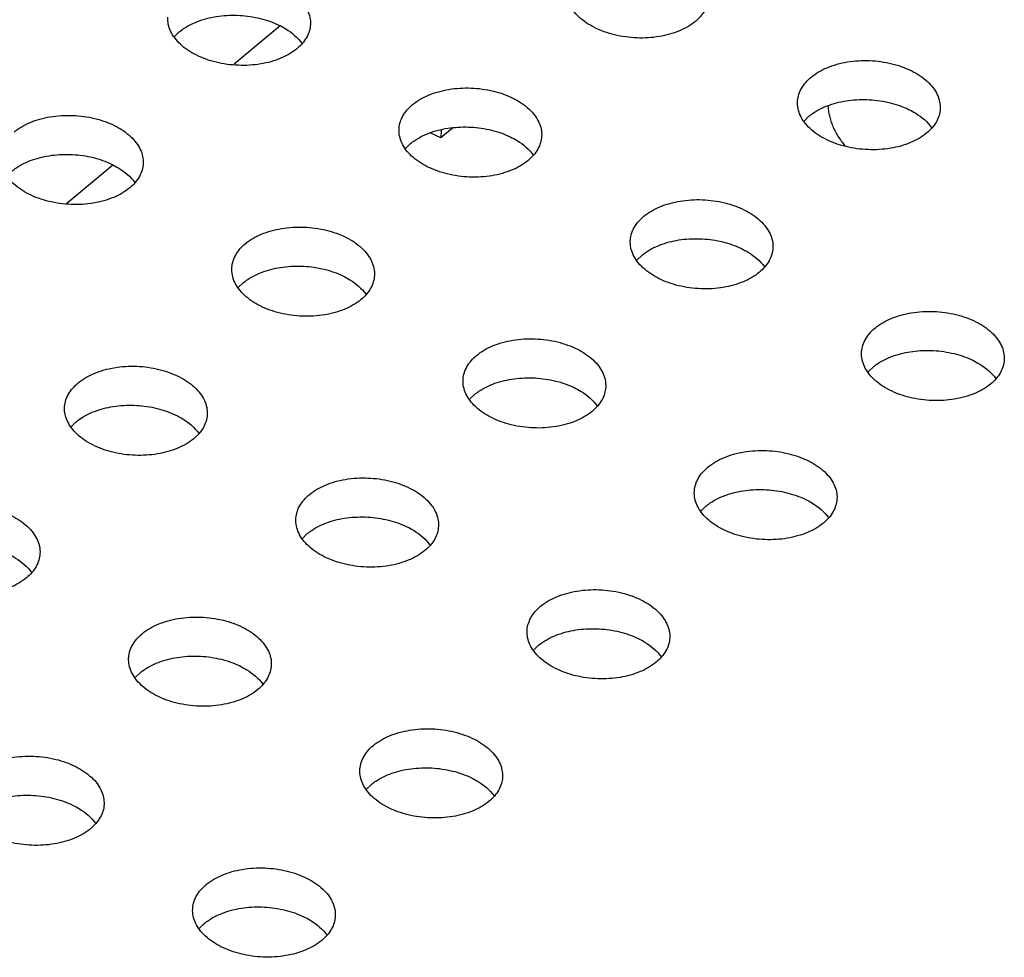
# Model space of a CAD drawing. Units: inches. Extents: x 0 to 34, y 0 to 22.
# Drawn here: x 11.7 to 12, y 14.6 to 14.8 of the extents above; entities that cross this region are included whole.
import ezdxf

# ---------------------------------------------------------------- set-up
doc = ezdxf.new("R2010")
doc.units = ezdxf.units.IN
doc.header["$LTSCALE"] = 1.87
doc.header["$MEASUREMENT"] = 0
doc.layers.get('0').update_dxf_attribs({"linetype": 'CONTINUOUS'})
doc.layers.add('3_ALL_AXES', color=7, linetype='CONTINUOUS')
doc.layers.add('7_ALL_ROUNDS', color=7, linetype='CONTINUOUS')

msp = doc.modelspace()

# ---------------------------------------------------------------- linework, layer by layer
at = {"color": 7, "linetype": 'CONTINUOUS'}
for p, q in [((11.80348, 14.81325), (11.80021, 14.81053)), ((11.80021, 14.81053), (11.79728, 14.81195))]:
    msp.add_line(p, q, dxfattribs=at)
at = {"layer": '3_ALL_AXES', "color": 3, "linetype": 'CONTINUOUS'}
for p, q in [((11.72557, 14.83885), (11.72697, 14.8402)), ((11.90196, 14.81524), (11.90335, 14.81659)), ((11.79035, 14.80756), (11.79174, 14.80891)), ((11.85512, 14.77627), (11.85652, 14.77762)), ((11.74351, 14.76859), (11.7449, 14.76994)), ((11.9199, 14.74498), (11.92129, 14.74632)), ((11.80828, 14.7373), (11.80968, 14.73865)), ((11.69667, 14.72962), (11.69807, 14.73097)), ((11.87306, 14.70601), (11.87445, 14.70736)), ((11.76145, 14.69833), (11.76284, 14.69968)), ((11.82622, 14.66704), (11.82762, 14.66839)), ((11.71461, 14.65936), (11.716, 14.66071)), ((11.77938, 14.62807), (11.78078, 14.62942)), ((11.73255, 14.5891), (11.73394, 14.59045))]:
    msp.add_line(p, q, dxfattribs=at)
at = {"layer": '3_ALL_AXES', "color": 7, "linetype": 'CONTINUOUS'}
for points, knots in [([(11.72753, 14.85113), (11.72887, 14.85224), (11.73214, 14.85409), (11.73777, 14.85562), (11.74396, 14.85598), (11.75012, 14.85515), (11.75568, 14.85319), (11.75955, 14.85066), (11.76178, 14.84821), (11.76295, 14.8463), (11.76363, 14.84431), (11.76373, 14.84294), (11.7637, 14.84228)], [0, 0, 0, 0, 0.119471, 0.254483, 0.398513, 0.543192, 0.67981, 0.80164, 0.856234, 0.906832, 0.954291, 1, 1, 1, 1]), ([(11.87153, 14.84316), (11.8702, 14.84205), (11.86692, 14.8402), (11.8613, 14.83867), (11.85511, 14.83831), (11.84894, 14.83915), (11.84338, 14.84111), (11.83952, 14.84364), (11.83728, 14.84609), (11.83612, 14.84799), (11.83544, 14.84999), (11.83533, 14.85136), (11.83537, 14.85202)], [0, 0, 0, 0, 0.119471, 0.254483, 0.398513, 0.543192, 0.67981, 0.80164, 0.856234, 0.906832, 0.954291, 1, 1, 1, 1]), ([(11.87531, 14.84996), (11.87528, 14.84934), (11.87506, 14.84808), (11.874, 14.84563), (11.87261, 14.84406), (11.87153, 14.84316)], [0, 0, 0, 0, 0.233099, 0.474338, 1, 1, 1, 1]), ([(11.75992, 14.83549), (11.75859, 14.83438), (11.75531, 14.83253), (11.74968, 14.831), (11.7435, 14.83064), (11.73733, 14.83148), (11.73177, 14.83343), (11.72791, 14.83597), (11.72567, 14.83841), (11.7245, 14.84032), (11.72382, 14.84231), (11.72372, 14.84368), (11.72375, 14.84434)], [0, 0, 0, 0, 0.119471, 0.254483, 0.398513, 0.543192, 0.67981, 0.80164, 0.856234, 0.906832, 0.954291, 1, 1, 1, 1]), ([(11.7637, 14.84228), (11.76367, 14.84166), (11.76345, 14.8404), (11.76239, 14.83795), (11.76099, 14.83638), (11.75992, 14.83549)], [0, 0, 0, 0, 0.233099, 0.474338, 1, 1, 1, 1]), ([(11.90392, 14.82752), (11.90525, 14.82863), (11.90853, 14.83048), (11.91416, 14.83201), (11.92034, 14.83237), (11.92651, 14.83153), (11.93207, 14.82957), (11.93593, 14.82704), (11.93817, 14.82459), (11.93933, 14.82269), (11.94002, 14.82069), (11.94012, 14.81933), (11.94009, 14.81866)], [0, 0, 0, 0, 0.119471, 0.254483, 0.398513, 0.543192, 0.67981, 0.80164, 0.856234, 0.906832, 0.954291, 1, 1, 1, 1]), ([(11.90067, 14.82319), (11.90083, 14.82359), (11.90161, 14.82524), (11.90285, 14.82663), (11.90392, 14.82752)], [0, 0, 0, 0, 0.235968, 1, 1, 1, 1]), ([(11.79231, 14.81984), (11.79364, 14.82095), (11.79692, 14.8228), (11.80254, 14.82433), (11.80873, 14.82469), (11.81489, 14.82385), (11.82046, 14.82189), (11.82432, 14.81936), (11.82656, 14.81692), (11.82772, 14.81501), (11.8284, 14.81302), (11.82851, 14.81165), (11.82847, 14.81099)], [0, 0, 0, 0, 0.119471, 0.254483, 0.398513, 0.543192, 0.67981, 0.80164, 0.856234, 0.906832, 0.954291, 1, 1, 1, 1]), ([(11.93631, 14.81187), (11.93497, 14.81076), (11.9317, 14.80891), (11.92607, 14.80738), (11.91988, 14.80702), (11.91372, 14.80786), (11.90816, 14.80982), (11.90429, 14.81235), (11.90206, 14.8148), (11.90089, 14.8167), (11.90021, 14.8187), (11.90011, 14.82006), (11.90014, 14.82073)], [0, 0, 0, 0, 0.119471, 0.254483, 0.398513, 0.543192, 0.67981, 0.80164, 0.856234, 0.906832, 0.954291, 1, 1, 1, 1]), ([(11.90014, 14.82073), (11.90015, 14.82094), (11.90023, 14.82178), (11.90044, 14.8226), (11.90067, 14.82319)], [0, 0, 0, 0, 0.247835, 1, 1, 1, 1]), ([(11.78906, 14.81552), (11.78921, 14.81592), (11.79, 14.81756), (11.79124, 14.81895), (11.79231, 14.81984)], [0, 0, 0, 0, 0.235968, 1, 1, 1, 1]), ([(11.90867, 14.81955), (11.90869, 14.81907), (11.90878, 14.8181), (11.90905, 14.81665), (11.90946, 14.81521), (11.91018, 14.81329), (11.91142, 14.81092), (11.9127, 14.80918), (11.91341, 14.80833)], [0, 0, 0, 0, 0.117265, 0.235776, 0.35609, 0.478715, 0.732444, 1, 1, 1, 1]), ([(11.94009, 14.81866), (11.94005, 14.81804), (11.93984, 14.81679), (11.93878, 14.81433), (11.93738, 14.81276), (11.93631, 14.81187)], [0, 0, 0, 0, 0.233099, 0.474338, 1, 1, 1, 1]), ([(11.68069, 14.81216), (11.68203, 14.81327), (11.6853, 14.81513), (11.69093, 14.81665), (11.69712, 14.81701), (11.70328, 14.81618), (11.70885, 14.81422), (11.71271, 14.81169), (11.71494, 14.80924), (11.71611, 14.80733), (11.71679, 14.80534), (11.7169, 14.80397), (11.71686, 14.80331)], [0, 0, 0, 0, 0.119471, 0.254483, 0.398513, 0.543192, 0.67981, 0.80164, 0.856234, 0.906832, 0.954291, 1, 1, 1, 1]), ([(11.78853, 14.81305), (11.78854, 14.81326), (11.78862, 14.8141), (11.78883, 14.81493), (11.78906, 14.81552)], [0, 0, 0, 0, 0.247835, 1, 1, 1, 1]), ([(11.82469, 14.8042), (11.82336, 14.80309), (11.82009, 14.80123), (11.81446, 14.79971), (11.80827, 14.79935), (11.80211, 14.80018), (11.79654, 14.80214), (11.79268, 14.80467), (11.79044, 14.80712), (11.78928, 14.80903), (11.7886, 14.81102), (11.78849, 14.81239), (11.78853, 14.81305)], [0, 0, 0, 0, 0.119471, 0.254483, 0.398513, 0.543192, 0.67981, 0.80164, 0.856234, 0.906832, 0.954291, 1, 1, 1, 1]), ([(11.82847, 14.81099), (11.82844, 14.81037), (11.82822, 14.80911), (11.82717, 14.80666), (11.82577, 14.80509), (11.82469, 14.8042)], [0, 0, 0, 0, 0.233099, 0.474338, 1, 1, 1, 1]), ([(11.71308, 14.79652), (11.71175, 14.79541), (11.70847, 14.79356), (11.70285, 14.79203), (11.69666, 14.79167), (11.69049, 14.79251), (11.68493, 14.79447), (11.68107, 14.797), (11.67883, 14.79944), (11.67767, 14.80135), (11.67699, 14.80334), (11.67688, 14.80471), (11.67692, 14.80537)], [0, 0, 0, 0, 0.119471, 0.254483, 0.398513, 0.543192, 0.67981, 0.80164, 0.856234, 0.906832, 0.954291, 1, 1, 1, 1]), ([(11.71686, 14.80331), (11.71683, 14.80269), (11.71661, 14.80144), (11.71555, 14.79898), (11.71416, 14.79741), (11.71308, 14.79652)], [0, 0, 0, 0, 0.233099, 0.474338, 1, 1, 1, 1]), ([(11.85708, 14.78855), (11.85842, 14.78966), (11.86169, 14.79151), (11.86732, 14.79304), (11.87351, 14.7934), (11.87967, 14.79256), (11.88523, 14.7906), (11.8891, 14.78807), (11.89133, 14.78562), (11.8925, 14.78372), (11.89318, 14.78172), (11.89328, 14.78036), (11.89325, 14.77969)], [0, 0, 0, 0, 0.119471, 0.254483, 0.398513, 0.543192, 0.67981, 0.80164, 0.856234, 0.906832, 0.954291, 1, 1, 1, 1]), ([(11.85383, 14.78423), (11.85399, 14.78462), (11.85477, 14.78627), (11.85602, 14.78766), (11.85708, 14.78855)], [0, 0, 0, 0, 0.235968, 1, 1, 1, 1]), ([(11.74547, 14.78087), (11.7468, 14.78198), (11.75008, 14.78383), (11.75571, 14.78536), (11.76189, 14.78572), (11.76806, 14.78488), (11.77362, 14.78293), (11.77748, 14.78039), (11.77972, 14.77795), (11.78088, 14.77604), (11.78156, 14.77405), (11.78167, 14.77268), (11.78164, 14.77202)], [0, 0, 0, 0, 0.119471, 0.254483, 0.398513, 0.543192, 0.67981, 0.80164, 0.856234, 0.906832, 0.954291, 1, 1, 1, 1]), ([(11.8533, 14.78176), (11.85331, 14.78197), (11.85339, 14.78281), (11.85361, 14.78363), (11.85383, 14.78423)], [0, 0, 0, 0, 0.247835, 1, 1, 1, 1]), ([(11.74222, 14.77655), (11.74238, 14.77695), (11.74316, 14.77859), (11.7444, 14.77999), (11.74547, 14.78087)], [0, 0, 0, 0, 0.235968, 1, 1, 1, 1]), ([(11.88947, 14.7729), (11.88814, 14.77179), (11.88486, 14.76994), (11.87923, 14.76841), (11.87305, 14.76805), (11.86688, 14.76889), (11.86132, 14.77085), (11.85746, 14.77338), (11.85522, 14.77583), (11.85405, 14.77773), (11.85337, 14.77973), (11.85327, 14.78109), (11.8533, 14.78176)], [0, 0, 0, 0, 0.119471, 0.254483, 0.398513, 0.543192, 0.67981, 0.80164, 0.856234, 0.906832, 0.954291, 1, 1, 1, 1]), ([(11.89325, 14.77969), (11.89322, 14.77908), (11.893, 14.77782), (11.89194, 14.77536), (11.89054, 14.7738), (11.88947, 14.7729)], [0, 0, 0, 0, 0.233099, 0.474338, 1, 1, 1, 1]), ([(11.74169, 14.77408), (11.7417, 14.77429), (11.74178, 14.77513), (11.74199, 14.77596), (11.74222, 14.77655)], [0, 0, 0, 0, 0.247835, 1, 1, 1, 1]), ([(11.77786, 14.76523), (11.77652, 14.76412), (11.77325, 14.76226), (11.76762, 14.76074), (11.76143, 14.76038), (11.75527, 14.76121), (11.74971, 14.76317), (11.74584, 14.7657), (11.74361, 14.76815), (11.74244, 14.77006), (11.74176, 14.77205), (11.74166, 14.77342), (11.74169, 14.77408)], [0, 0, 0, 0, 0.119471, 0.254483, 0.398513, 0.543192, 0.67981, 0.80164, 0.856234, 0.906832, 0.954291, 1, 1, 1, 1]), ([(11.78164, 14.77202), (11.7816, 14.7714), (11.78139, 14.77014), (11.78033, 14.76769), (11.77893, 14.76612), (11.77786, 14.76523)], [0, 0, 0, 0, 0.233099, 0.474338, 1, 1, 1, 1]), ([(11.92186, 14.75726), (11.92319, 14.75837), (11.92647, 14.76022), (11.93209, 14.76175), (11.93828, 14.76211), (11.94444, 14.76127), (11.95001, 14.75931), (11.95387, 14.75678), (11.95611, 14.75433), (11.95727, 14.75243), (11.95795, 14.75043), (11.95806, 14.74907), (11.95802, 14.7484)], [0, 0, 0, 0, 0.119471, 0.254483, 0.398513, 0.543192, 0.67981, 0.80164, 0.856234, 0.906832, 0.954291, 1, 1, 1, 1]), ([(11.91861, 14.75293), (11.91876, 14.75333), (11.91955, 14.75497), (11.92079, 14.75637), (11.92186, 14.75726)], [0, 0, 0, 0, 0.235968, 1, 1, 1, 1]), ([(11.81024, 14.74958), (11.81158, 14.75069), (11.81485, 14.75254), (11.82048, 14.75407), (11.82667, 14.75443), (11.83283, 14.75359), (11.8384, 14.75163), (11.84226, 14.7491), (11.84449, 14.74666), (11.84566, 14.74475), (11.84634, 14.74276), (11.84645, 14.74139), (11.84641, 14.74073)], [0, 0, 0, 0, 0.119471, 0.254483, 0.398513, 0.543192, 0.67981, 0.80164, 0.856234, 0.906832, 0.954291, 1, 1, 1, 1]), ([(11.91808, 14.75047), (11.91809, 14.75067), (11.91817, 14.75151), (11.91838, 14.75234), (11.91861, 14.75293)], [0, 0, 0, 0, 0.247835, 1, 1, 1, 1]), ([(11.807, 14.74526), (11.80715, 14.74566), (11.80793, 14.7473), (11.80918, 14.74869), (11.81024, 14.74958)], [0, 0, 0, 0, 0.235968, 1, 1, 1, 1]), ([(11.95424, 14.74161), (11.95291, 14.7405), (11.94964, 14.73865), (11.94401, 14.73712), (11.93782, 14.73676), (11.93166, 14.7376), (11.92609, 14.73956), (11.92223, 14.74209), (11.92, 14.74454), (11.91883, 14.74644), (11.91815, 14.74844), (11.91804, 14.7498), (11.91808, 14.75047)], [0, 0, 0, 0, 0.119471, 0.254483, 0.398513, 0.543192, 0.67981, 0.80164, 0.856234, 0.906832, 0.954291, 1, 1, 1, 1]), ([(11.69863, 14.7419), (11.69997, 14.74301), (11.70324, 14.74486), (11.70887, 14.74639), (11.71506, 14.74675), (11.72122, 14.74592), (11.72678, 14.74396), (11.73065, 14.74143), (11.73288, 14.73898), (11.73405, 14.73707), (11.73473, 14.73508), (11.73483, 14.73371), (11.7348, 14.73305)], [0, 0, 0, 0, 0.119471, 0.254483, 0.398513, 0.543192, 0.67981, 0.80164, 0.856234, 0.906832, 0.954291, 1, 1, 1, 1]), ([(11.95802, 14.7484), (11.95799, 14.74778), (11.95778, 14.74653), (11.95672, 14.74407), (11.95532, 14.7425), (11.95424, 14.74161)], [0, 0, 0, 0, 0.233099, 0.474338, 1, 1, 1, 1]), ([(11.80647, 14.74279), (11.80648, 14.743), (11.80655, 14.74384), (11.80677, 14.74466), (11.807, 14.74526)], [0, 0, 0, 0, 0.247835, 1, 1, 1, 1]), ([(11.69538, 14.73758), (11.69554, 14.73798), (11.69632, 14.73962), (11.69757, 14.74102), (11.69863, 14.7419)], [0, 0, 0, 0, 0.235968, 1, 1, 1, 1]), ([(11.84263, 14.73393), (11.8413, 14.73282), (11.83802, 14.73097), (11.8324, 14.72944), (11.82621, 14.72908), (11.82004, 14.72992), (11.81448, 14.73188), (11.81062, 14.73441), (11.80838, 14.73686), (11.80722, 14.73876), (11.80654, 14.74076), (11.80643, 14.74213), (11.80647, 14.74279)], [0, 0, 0, 0, 0.119471, 0.254483, 0.398513, 0.543192, 0.67981, 0.80164, 0.856234, 0.906832, 0.954291, 1, 1, 1, 1]), ([(11.84641, 14.74073), (11.84638, 14.74011), (11.84616, 14.73885), (11.8451, 14.73639), (11.84371, 14.73483), (11.84263, 14.73393)], [0, 0, 0, 0, 0.233099, 0.474338, 1, 1, 1, 1]), ([(11.73102, 14.72626), (11.72969, 14.72515), (11.72641, 14.7233), (11.72078, 14.72177), (11.7146, 14.72141), (11.70843, 14.72224), (11.70287, 14.7242), (11.69901, 14.72674), (11.69677, 14.72918), (11.6956, 14.73109), (11.69492, 14.73308), (11.69482, 14.73445), (11.69485, 14.73511)], [0, 0, 0, 0, 0.119471, 0.254483, 0.398513, 0.543192, 0.67981, 0.80164, 0.856234, 0.906832, 0.954291, 1, 1, 1, 1]), ([(11.69485, 14.73511), (11.69486, 14.73532), (11.69494, 14.73616), (11.69516, 14.73699), (11.69538, 14.73758)], [0, 0, 0, 0, 0.247835, 1, 1, 1, 1]), ([(11.7348, 14.73305), (11.73477, 14.73243), (11.73455, 14.73117), (11.73349, 14.72872), (11.73209, 14.72715), (11.73102, 14.72626)], [0, 0, 0, 0, 0.233099, 0.474338, 1, 1, 1, 1]), ([(11.87502, 14.71829), (11.87635, 14.7194), (11.87963, 14.72125), (11.88526, 14.72278), (11.89144, 14.72314), (11.89761, 14.7223), (11.90317, 14.72034), (11.90703, 14.71781), (11.90927, 14.71536), (11.91043, 14.71346), (11.91112, 14.71146), (11.91122, 14.7101), (11.91119, 14.70943)], [0, 0, 0, 0, 0.119471, 0.254483, 0.398513, 0.543192, 0.67981, 0.80164, 0.856234, 0.906832, 0.954291, 1, 1, 1, 1]), ([(11.87177, 14.71396), (11.87193, 14.71436), (11.87271, 14.71601), (11.87395, 14.7174), (11.87502, 14.71829)], [0, 0, 0, 0, 0.235968, 1, 1, 1, 1]), ([(11.76341, 14.71061), (11.76474, 14.71172), (11.76802, 14.71357), (11.77364, 14.7151), (11.77983, 14.71546), (11.78599, 14.71462), (11.79156, 14.71266), (11.79542, 14.71013), (11.79766, 14.70769), (11.79882, 14.70578), (11.7995, 14.70379), (11.79961, 14.70242), (11.79957, 14.70176)], [0, 0, 0, 0, 0.119471, 0.254483, 0.398513, 0.543192, 0.67981, 0.80164, 0.856234, 0.906832, 0.954291, 1, 1, 1, 1]), ([(11.87124, 14.7115), (11.87125, 14.71171), (11.87133, 14.71255), (11.87154, 14.71337), (11.87177, 14.71396)], [0, 0, 0, 0, 0.247835, 1, 1, 1, 1]), ([(11.76016, 14.70629), (11.76031, 14.70669), (11.7611, 14.70833), (11.76234, 14.70972), (11.76341, 14.71061)], [0, 0, 0, 0, 0.235968, 1, 1, 1, 1]), ([(11.90741, 14.70264), (11.90607, 14.70153), (11.9028, 14.69968), (11.89717, 14.69815), (11.89098, 14.69779), (11.88482, 14.69863), (11.87926, 14.70059), (11.87539, 14.70312), (11.87316, 14.70557), (11.87199, 14.70747), (11.87131, 14.70947), (11.87121, 14.71083), (11.87124, 14.7115)], [0, 0, 0, 0, 0.119471, 0.254483, 0.398513, 0.543192, 0.67981, 0.80164, 0.856234, 0.906832, 0.954291, 1, 1, 1, 1]), ([(11.65179, 14.70293), (11.65313, 14.70404), (11.6564, 14.7059), (11.66203, 14.70742), (11.66822, 14.70778), (11.67438, 14.70695), (11.67995, 14.70499), (11.68381, 14.70246), (11.68604, 14.70001), (11.68721, 14.6981), (11.68789, 14.69611), (11.688, 14.69474), (11.68796, 14.69408)], [0, 0, 0, 0, 0.119471, 0.254483, 0.398513, 0.543192, 0.67981, 0.80164, 0.856234, 0.906832, 0.954291, 1, 1, 1, 1]), ([(11.91119, 14.70943), (11.91116, 14.70881), (11.91094, 14.70756), (11.90988, 14.7051), (11.90848, 14.70353), (11.90741, 14.70264)], [0, 0, 0, 0, 0.233099, 0.474338, 1, 1, 1, 1]), ([(11.75963, 14.70382), (11.75964, 14.70403), (11.75972, 14.70487), (11.75993, 14.7057), (11.76016, 14.70629)], [0, 0, 0, 0, 0.247835, 1, 1, 1, 1]), ([(11.79579, 14.69496), (11.79446, 14.69385), (11.79119, 14.692), (11.78556, 14.69047), (11.77937, 14.69011), (11.77321, 14.69095), (11.76764, 14.69291), (11.76378, 14.69544), (11.76155, 14.69789), (11.76038, 14.6998), (11.7597, 14.70179), (11.75959, 14.70316), (11.75963, 14.70382)], [0, 0, 0, 0, 0.119471, 0.254483, 0.398513, 0.543192, 0.67981, 0.80164, 0.856234, 0.906832, 0.954291, 1, 1, 1, 1]), ([(11.79957, 14.70176), (11.79954, 14.70114), (11.79932, 14.69988), (11.79827, 14.69743), (11.79687, 14.69586), (11.79579, 14.69496)], [0, 0, 0, 0, 0.233099, 0.474338, 1, 1, 1, 1]), ([(11.68418, 14.68729), (11.68285, 14.68618), (11.67957, 14.68433), (11.67395, 14.6828), (11.66776, 14.68244), (11.66159, 14.68328), (11.65603, 14.68524), (11.65217, 14.68777), (11.64993, 14.69021), (11.64877, 14.69212), (11.64809, 14.69411), (11.64798, 14.69548), (11.64802, 14.69614)], [0, 0, 0, 0, 0.119471, 0.254483, 0.398513, 0.543192, 0.67981, 0.80164, 0.856234, 0.906832, 0.954291, 1, 1, 1, 1]), ([(11.68796, 14.69408), (11.68793, 14.69346), (11.68771, 14.69221), (11.68665, 14.68975), (11.68526, 14.68818), (11.68418, 14.68729)], [0, 0, 0, 0, 0.233099, 0.474338, 1, 1, 1, 1]), ([(11.82818, 14.67932), (11.82952, 14.68043), (11.83279, 14.68228), (11.83842, 14.68381), (11.84461, 14.68417), (11.85077, 14.68333), (11.85633, 14.68137), (11.8602, 14.67884), (11.86243, 14.67639), (11.8636, 14.67449), (11.86428, 14.67249), (11.86438, 14.67113), (11.86435, 14.67046)], [0, 0, 0, 0, 0.119471, 0.254483, 0.398513, 0.543192, 0.67981, 0.80164, 0.856234, 0.906832, 0.954291, 1, 1, 1, 1]), ([(11.82493, 14.675), (11.82509, 14.67539), (11.82587, 14.67704), (11.82712, 14.67843), (11.82818, 14.67932)], [0, 0, 0, 0, 0.235968, 1, 1, 1, 1]), ([(11.71657, 14.67164), (11.7179, 14.67275), (11.72118, 14.6746), (11.72681, 14.67613), (11.73299, 14.67649), (11.73916, 14.67565), (11.74472, 14.67369), (11.74858, 14.67116), (11.75082, 14.66872), (11.75198, 14.66681), (11.75266, 14.66482), (11.75277, 14.66345), (11.75274, 14.66279)], [0, 0, 0, 0, 0.119471, 0.254483, 0.398513, 0.543192, 0.67981, 0.80164, 0.856234, 0.906832, 0.954291, 1, 1, 1, 1]), ([(11.8244, 14.67253), (11.82441, 14.67274), (11.82449, 14.67358), (11.82471, 14.6744), (11.82493, 14.675)], [0, 0, 0, 0, 0.247835, 1, 1, 1, 1]), ([(11.86057, 14.66367), (11.85924, 14.66256), (11.85596, 14.66071), (11.85033, 14.65918), (11.84415, 14.65882), (11.83798, 14.65966), (11.83242, 14.66162), (11.82856, 14.66415), (11.82632, 14.6666), (11.82515, 14.6685), (11.82447, 14.6705), (11.82437, 14.67186), (11.8244, 14.67253)], [0, 0, 0, 0, 0.119471, 0.254483, 0.398513, 0.543192, 0.67981, 0.80164, 0.856234, 0.906832, 0.954291, 1, 1, 1, 1]), ([(11.71332, 14.66732), (11.71348, 14.66772), (11.71426, 14.66936), (11.7155, 14.67076), (11.71657, 14.67164)], [0, 0, 0, 0, 0.235968, 1, 1, 1, 1]), ([(11.86435, 14.67046), (11.86432, 14.66985), (11.8641, 14.66859), (11.86304, 14.66613), (11.86164, 14.66457), (11.86057, 14.66367)], [0, 0, 0, 0, 0.233099, 0.474338, 1, 1, 1, 1]), ([(11.71279, 14.66485), (11.7128, 14.66506), (11.71288, 14.6659), (11.71309, 14.66673), (11.71332, 14.66732)], [0, 0, 0, 0, 0.247835, 1, 1, 1, 1]), ([(11.74896, 14.656), (11.74762, 14.65489), (11.74435, 14.65303), (11.73872, 14.65151), (11.73253, 14.65115), (11.72637, 14.65198), (11.72081, 14.65394), (11.71694, 14.65647), (11.71471, 14.65892), (11.71354, 14.66083), (11.71286, 14.66282), (11.71276, 14.66419), (11.71279, 14.66485)], [0, 0, 0, 0, 0.119471, 0.254483, 0.398513, 0.543192, 0.67981, 0.80164, 0.856234, 0.906832, 0.954291, 1, 1, 1, 1]), ([(11.75274, 14.66279), (11.7527, 14.66217), (11.75249, 14.66091), (11.75143, 14.65846), (11.75003, 14.65689), (11.74896, 14.656)], [0, 0, 0, 0, 0.233099, 0.474338, 1, 1, 1, 1]), ([(11.78134, 14.64035), (11.78268, 14.64146), (11.78595, 14.64331), (11.79158, 14.64484), (11.79777, 14.6452), (11.80393, 14.64436), (11.8095, 14.6424), (11.81336, 14.63987), (11.81559, 14.63743), (11.81676, 14.63552), (11.81744, 14.63353), (11.81755, 14.63216), (11.81751, 14.63149)], [0, 0, 0, 0, 0.119471, 0.254483, 0.398513, 0.543192, 0.67981, 0.80164, 0.856234, 0.906832, 0.954291, 1, 1, 1, 1]), ([(11.7781, 14.63603), (11.77825, 14.63643), (11.77903, 14.63807), (11.78028, 14.63946), (11.78134, 14.64035)], [0, 0, 0, 0, 0.235968, 1, 1, 1, 1]), ([(11.66973, 14.63267), (11.67107, 14.63378), (11.67434, 14.63563), (11.67997, 14.63716), (11.68616, 14.63752), (11.69232, 14.63669), (11.69788, 14.63473), (11.70175, 14.6322), (11.70398, 14.62975), (11.70515, 14.62784), (11.70583, 14.62585), (11.70593, 14.62448), (11.7059, 14.62382)], [0, 0, 0, 0, 0.119471, 0.254483, 0.398513, 0.543192, 0.67981, 0.80164, 0.856234, 0.906832, 0.954291, 1, 1, 1, 1]), ([(11.77757, 14.63356), (11.77758, 14.63377), (11.77765, 14.63461), (11.77787, 14.63543), (11.7781, 14.63603)], [0, 0, 0, 0, 0.247835, 1, 1, 1, 1]), ([(11.81373, 14.6247), (11.8124, 14.62359), (11.80912, 14.62174), (11.8035, 14.62021), (11.79731, 14.61985), (11.79115, 14.62069), (11.78558, 14.62265), (11.78172, 14.62518), (11.77948, 14.62763), (11.77832, 14.62953), (11.77764, 14.63153), (11.77753, 14.6329), (11.77757, 14.63356)], [0, 0, 0, 0, 0.119471, 0.254483, 0.398513, 0.543192, 0.67981, 0.80164, 0.856234, 0.906832, 0.954291, 1, 1, 1, 1]), ([(11.81751, 14.63149), (11.81748, 14.63088), (11.81726, 14.62962), (11.8162, 14.62716), (11.81481, 14.6256), (11.81373, 14.6247)], [0, 0, 0, 0, 0.233099, 0.474338, 1, 1, 1, 1]), ([(11.70212, 14.61703), (11.70079, 14.61592), (11.69751, 14.61407), (11.69188, 14.61254), (11.6857, 14.61218), (11.67953, 14.61301), (11.67397, 14.61497), (11.67011, 14.6175), (11.66787, 14.61995), (11.6667, 14.62186), (11.66602, 14.62385), (11.66592, 14.62522), (11.66595, 14.62588)], [0, 0, 0, 0, 0.119471, 0.254483, 0.398513, 0.543192, 0.67981, 0.80164, 0.856234, 0.906832, 0.954291, 1, 1, 1, 1]), ([(11.7059, 14.62382), (11.70587, 14.6232), (11.70565, 14.62194), (11.70459, 14.61949), (11.70319, 14.61792), (11.70212, 14.61703)], [0, 0, 0, 0, 0.233099, 0.474338, 1, 1, 1, 1]), ([(11.73451, 14.60138), (11.73584, 14.60249), (11.73912, 14.60434), (11.74474, 14.60587), (11.75093, 14.60623), (11.75709, 14.60539), (11.76266, 14.60343), (11.76652, 14.6009), (11.76876, 14.59846), (11.76992, 14.59655), (11.7706, 14.59456), (11.77071, 14.59319), (11.77067, 14.59253)], [0, 0, 0, 0, 0.119471, 0.254483, 0.398513, 0.543192, 0.67981, 0.80164, 0.856234, 0.906832, 0.954291, 1, 1, 1, 1]), ([(11.73126, 14.59706), (11.73141, 14.59746), (11.7322, 14.5991), (11.73344, 14.60049), (11.73451, 14.60138)], [0, 0, 0, 0, 0.235968, 1, 1, 1, 1]), ([(11.76689, 14.58573), (11.76556, 14.58462), (11.76229, 14.58277), (11.75666, 14.58124), (11.75047, 14.58088), (11.74431, 14.58172), (11.73874, 14.58368), (11.73488, 14.58621), (11.73265, 14.58866), (11.73148, 14.59056), (11.7308, 14.59256), (11.73069, 14.59393), (11.73073, 14.59459)], [0, 0, 0, 0, 0.119471, 0.254483, 0.398513, 0.543192, 0.67981, 0.80164, 0.856234, 0.906832, 0.954291, 1, 1, 1, 1]), ([(11.73073, 14.59459), (11.73074, 14.5948), (11.73082, 14.59564), (11.73103, 14.59647), (11.73126, 14.59706)], [0, 0, 0, 0, 0.247835, 1, 1, 1, 1]), ([(11.77067, 14.59253), (11.77064, 14.59191), (11.77043, 14.59065), (11.76937, 14.5882), (11.76797, 14.58663), (11.76689, 14.58573)], [0, 0, 0, 0, 0.233099, 0.474338, 1, 1, 1, 1])]:
    msp.add_open_spline(points, degree=3, knots=knots, dxfattribs=at)
at = {"layer": '3_ALL_AXES', "color": 3, "linetype": 'CONTINUOUS'}
for points, knots in [([(11.72697, 14.8402), (11.72736, 14.84053), (11.72911, 14.84183), (11.73111, 14.84278), (11.73268, 14.84333)], [0, 0, 0, 0, 0.233378, 1, 1, 1, 1]), ([(11.73268, 14.84333), (11.73442, 14.84395), (11.73815, 14.8448), (11.74391, 14.845), (11.74961, 14.84417), (11.75321, 14.84292), (11.75487, 14.84212)], [0, 0, 0, 0, 0.243779, 0.500408, 0.756876, 1, 1, 1, 1]), ([(11.75487, 14.84212), (11.75555, 14.84179), (11.75796, 14.84048), (11.76014, 14.83865), (11.76131, 14.83702)], [0, 0, 0, 0, 0.272704, 1, 1, 1, 1]), ([(11.90907, 14.81972), (11.91081, 14.82033), (11.91454, 14.82118), (11.9203, 14.82138), (11.92599, 14.82056), (11.9296, 14.81931), (11.93126, 14.81851)], [0, 0, 0, 0, 0.243779, 0.500408, 0.756876, 1, 1, 1, 1]), ([(11.90335, 14.81659), (11.90375, 14.81691), (11.9055, 14.81821), (11.90749, 14.81916), (11.90907, 14.81972)], [0, 0, 0, 0, 0.233378, 1, 1, 1, 1]), ([(11.93126, 14.81851), (11.93193, 14.81818), (11.93435, 14.81686), (11.93653, 14.81503), (11.9377, 14.81341)], [0, 0, 0, 0, 0.272704, 1, 1, 1, 1]), ([(11.79746, 14.81204), (11.7992, 14.81266), (11.80292, 14.81351), (11.80868, 14.81371), (11.81438, 14.81288), (11.81799, 14.81163), (11.81965, 14.81083)], [0, 0, 0, 0, 0.243779, 0.500408, 0.756876, 1, 1, 1, 1]), ([(11.79174, 14.80891), (11.79213, 14.80923), (11.79388, 14.81054), (11.79588, 14.81149), (11.79746, 14.81204)], [0, 0, 0, 0, 0.233378, 1, 1, 1, 1]), ([(11.81965, 14.81083), (11.82032, 14.8105), (11.82274, 14.80919), (11.82492, 14.80736), (11.82609, 14.80573)], [0, 0, 0, 0, 0.272704, 1, 1, 1, 1]), ([(11.68013, 14.80123), (11.68052, 14.80156), (11.68227, 14.80286), (11.68427, 14.80381), (11.68584, 14.80437)], [0, 0, 0, 0, 0.233378, 1, 1, 1, 1]), ([(11.68584, 14.80437), (11.68758, 14.80498), (11.69131, 14.80583), (11.69707, 14.80603), (11.70277, 14.8052), (11.70637, 14.80395), (11.70803, 14.80315)], [0, 0, 0, 0, 0.243779, 0.500408, 0.756876, 1, 1, 1, 1]), ([(11.70803, 14.80315), (11.70871, 14.80283), (11.71112, 14.80151), (11.71331, 14.79968), (11.71448, 14.79805)], [0, 0, 0, 0, 0.272704, 1, 1, 1, 1]), ([(11.86223, 14.78075), (11.86397, 14.78137), (11.8677, 14.78221), (11.87346, 14.78241), (11.87916, 14.78159), (11.88276, 14.78034), (11.88442, 14.77954)], [0, 0, 0, 0, 0.243779, 0.500408, 0.756876, 1, 1, 1, 1]), ([(11.85652, 14.77762), (11.85691, 14.77794), (11.85866, 14.77924), (11.86066, 14.78019), (11.86223, 14.78075)], [0, 0, 0, 0, 0.233378, 1, 1, 1, 1]), ([(11.88442, 14.77954), (11.8851, 14.77921), (11.88751, 14.7779), (11.88969, 14.77606), (11.89086, 14.77444)], [0, 0, 0, 0, 0.272704, 1, 1, 1, 1]), ([(11.75062, 14.77307), (11.75236, 14.77369), (11.75609, 14.77454), (11.76185, 14.77474), (11.76754, 14.77391), (11.77115, 14.77266), (11.77281, 14.77186)], [0, 0, 0, 0, 0.243779, 0.500408, 0.756876, 1, 1, 1, 1]), ([(11.7449, 14.76994), (11.7453, 14.77027), (11.74705, 14.77157), (11.74904, 14.77252), (11.75062, 14.77307)], [0, 0, 0, 0, 0.233378, 1, 1, 1, 1]), ([(11.77281, 14.77186), (11.77348, 14.77153), (11.7759, 14.77022), (11.77808, 14.76839), (11.77925, 14.76676)], [0, 0, 0, 0, 0.272704, 1, 1, 1, 1]), ([(11.92129, 14.74632), (11.92168, 14.74665), (11.92343, 14.74795), (11.92543, 14.7489), (11.92701, 14.74946)], [0, 0, 0, 0, 0.233378, 1, 1, 1, 1]), ([(11.92701, 14.74946), (11.92875, 14.75007), (11.93247, 14.75092), (11.93823, 14.75112), (11.94393, 14.7503), (11.94754, 14.74905), (11.9492, 14.74824)], [0, 0, 0, 0, 0.243779, 0.500408, 0.756876, 1, 1, 1, 1]), ([(11.9492, 14.74824), (11.94987, 14.74792), (11.95229, 14.7466), (11.95447, 14.74477), (11.95564, 14.74315)], [0, 0, 0, 0, 0.272704, 1, 1, 1, 1]), ([(11.81539, 14.74178), (11.81713, 14.7424), (11.82086, 14.74324), (11.82662, 14.74344), (11.83232, 14.74262), (11.83592, 14.74137), (11.83758, 14.74057)], [0, 0, 0, 0, 0.243779, 0.500408, 0.756876, 1, 1, 1, 1]), ([(11.80968, 14.73865), (11.81007, 14.73897), (11.81182, 14.74027), (11.81382, 14.74122), (11.81539, 14.74178)], [0, 0, 0, 0, 0.233378, 1, 1, 1, 1]), ([(11.83758, 14.74057), (11.83826, 14.74024), (11.84067, 14.73893), (11.84286, 14.73709), (11.84403, 14.73547)], [0, 0, 0, 0, 0.272704, 1, 1, 1, 1]), ([(11.70378, 14.7341), (11.70552, 14.73472), (11.70925, 14.73557), (11.71501, 14.73577), (11.72071, 14.73494), (11.72431, 14.73369), (11.72597, 14.73289)], [0, 0, 0, 0, 0.243779, 0.500408, 0.756876, 1, 1, 1, 1]), ([(11.69807, 14.73097), (11.69846, 14.7313), (11.70021, 14.7326), (11.70221, 14.73355), (11.70378, 14.7341)], [0, 0, 0, 0, 0.233378, 1, 1, 1, 1]), ([(11.72597, 14.73289), (11.72665, 14.73256), (11.72906, 14.73125), (11.73124, 14.72942), (11.73241, 14.72779)], [0, 0, 0, 0, 0.272704, 1, 1, 1, 1]), ([(11.87445, 14.70736), (11.87485, 14.70768), (11.8766, 14.70898), (11.87859, 14.70993), (11.88017, 14.71049)], [0, 0, 0, 0, 0.233378, 1, 1, 1, 1]), ([(11.88017, 14.71049), (11.88191, 14.7111), (11.88564, 14.71195), (11.8914, 14.71215), (11.89709, 14.71133), (11.9007, 14.71008), (11.90236, 14.70928)], [0, 0, 0, 0, 0.243779, 0.500408, 0.756876, 1, 1, 1, 1]), ([(11.90236, 14.70928), (11.90303, 14.70895), (11.90545, 14.70763), (11.90763, 14.7058), (11.9088, 14.70418)], [0, 0, 0, 0, 0.272704, 1, 1, 1, 1]), ([(11.76284, 14.69968), (11.76323, 14.7), (11.76498, 14.70131), (11.76698, 14.70226), (11.76856, 14.70281)], [0, 0, 0, 0, 0.233378, 1, 1, 1, 1]), ([(11.76856, 14.70281), (11.7703, 14.70343), (11.77402, 14.70428), (11.77978, 14.70448), (11.78548, 14.70365), (11.78909, 14.7024), (11.79075, 14.7016)], [0, 0, 0, 0, 0.243779, 0.500408, 0.756876, 1, 1, 1, 1]), ([(11.79075, 14.7016), (11.79142, 14.70127), (11.79384, 14.69996), (11.79602, 14.69813), (11.79719, 14.6965)], [0, 0, 0, 0, 0.272704, 1, 1, 1, 1]), ([(11.67913, 14.69392), (11.67981, 14.6936), (11.68222, 14.69228), (11.68441, 14.69045), (11.68558, 14.68882)], [0, 0, 0, 0, 0.272704, 1, 1, 1, 1]), ([(11.83333, 14.67152), (11.83507, 14.67214), (11.8388, 14.67298), (11.84456, 14.67318), (11.85026, 14.67236), (11.85386, 14.67111), (11.85552, 14.67031)], [0, 0, 0, 0, 0.243779, 0.500408, 0.756876, 1, 1, 1, 1]), ([(11.82762, 14.66839), (11.82801, 14.66871), (11.82976, 14.67001), (11.83176, 14.67096), (11.83333, 14.67152)], [0, 0, 0, 0, 0.233378, 1, 1, 1, 1]), ([(11.85552, 14.67031), (11.8562, 14.66998), (11.85861, 14.66867), (11.86079, 14.66683), (11.86196, 14.66521)], [0, 0, 0, 0, 0.272704, 1, 1, 1, 1]), ([(11.716, 14.66071), (11.7164, 14.66104), (11.71815, 14.66234), (11.72014, 14.66329), (11.72172, 14.66384)], [0, 0, 0, 0, 0.233378, 1, 1, 1, 1]), ([(11.72172, 14.66384), (11.72346, 14.66446), (11.72719, 14.66531), (11.73295, 14.66551), (11.73864, 14.66468), (11.74225, 14.66343), (11.74391, 14.66263)], [0, 0, 0, 0, 0.243779, 0.500408, 0.756876, 1, 1, 1, 1]), ([(11.74391, 14.66263), (11.74458, 14.6623), (11.747, 14.66099), (11.74918, 14.65916), (11.75035, 14.65753)], [0, 0, 0, 0, 0.272704, 1, 1, 1, 1]), ([(11.78649, 14.63255), (11.78823, 14.63317), (11.79196, 14.63401), (11.79772, 14.63421), (11.80342, 14.63339), (11.80702, 14.63214), (11.80868, 14.63134)], [0, 0, 0, 0, 0.243779, 0.500408, 0.756876, 1, 1, 1, 1]), ([(11.78078, 14.62942), (11.78117, 14.62974), (11.78292, 14.63104), (11.78492, 14.63199), (11.78649, 14.63255)], [0, 0, 0, 0, 0.233378, 1, 1, 1, 1]), ([(11.80868, 14.63134), (11.80936, 14.63101), (11.81177, 14.6297), (11.81396, 14.62786), (11.81513, 14.62624)], [0, 0, 0, 0, 0.272704, 1, 1, 1, 1]), ([(11.67488, 14.62487), (11.67662, 14.62549), (11.68035, 14.62634), (11.68611, 14.62654), (11.69181, 14.62571), (11.69541, 14.62446), (11.69707, 14.62366)], [0, 0, 0, 0, 0.243779, 0.500408, 0.756876, 1, 1, 1, 1]), ([(11.69707, 14.62366), (11.69775, 14.62333), (11.70016, 14.62202), (11.70234, 14.62019), (11.70351, 14.61856)], [0, 0, 0, 0, 0.272704, 1, 1, 1, 1]), ([(11.73966, 14.59358), (11.7414, 14.5942), (11.74512, 14.59505), (11.75088, 14.59525), (11.75658, 14.59442), (11.76019, 14.59317), (11.76185, 14.59237)], [0, 0, 0, 0, 0.243779, 0.500408, 0.756876, 1, 1, 1, 1]), ([(11.73394, 14.59045), (11.73433, 14.59077), (11.73608, 14.59207), (11.73808, 14.59302), (11.73966, 14.59358)], [0, 0, 0, 0, 0.233378, 1, 1, 1, 1]), ([(11.76185, 14.59237), (11.76252, 14.59204), (11.76494, 14.59073), (11.76712, 14.5889), (11.76829, 14.58727)], [0, 0, 0, 0, 0.272704, 1, 1, 1, 1])]:
    msp.add_open_spline(points, degree=3, knots=knots, dxfattribs=at)
at = {"layer": '7_ALL_ROUNDS', "color": 7, "linetype": 'CONTINUOUS'}
for p, q in [((11.75525, 14.84186), (11.74236, 14.83114)), ((11.80036, 14.81262), (11.80021, 14.81053)), ((11.70841, 14.80289), (11.69552, 14.79217))]:
    msp.add_line(p, q, dxfattribs=at)

doc.saveas('drawing.dxf')
